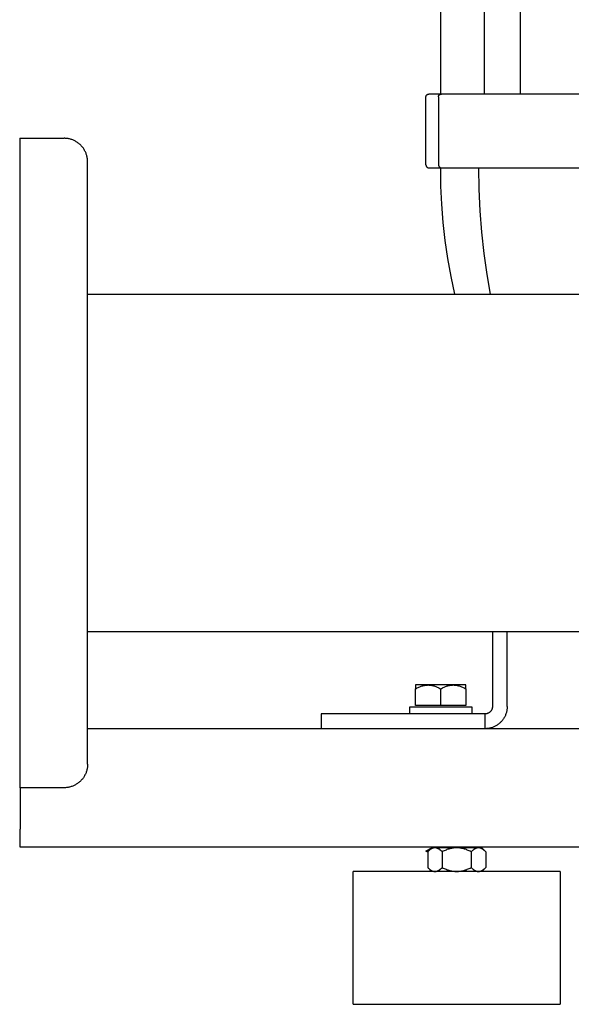
# Model space of a CAD drawing. Units: millimetres. Extents: x -1691 to 3957, y 515 to 6690.
# Drawn here: x 0 to 187, y 558 to 892 of the extents above; entities that cross this region are included whole.
import ezdxf

# ---------------------------------------------------------------- set-up
doc = ezdxf.new("R2010")
doc.units = ezdxf.units.MM
for name, color, linetype, true_color in [('Make2D$Visible$Curves$0', 7, 'Continuous', 0xe6e6e6), ('Make2D$Visible$Curves$3', 7, 'Continuous', 0x000000), ('Make2D$Visible$Curves$3DCPCOLOR254', 7, 'Continuous', 0xd6d6d6)]:
    doc.layers.add(name, color=color, linetype=linetype, true_color=true_color)

msp = doc.modelspace()

# ---------------------------------------------------------------- linework, layer by layer
at = {"layer": 'Make2D$Visible$Curves$0', "color": 0, "linetype": 'ByBlock', "lineweight": -2}
for points in [[(0, 851.43), (15, 851.43)], [(0, 851.43), (0, 631.43)], [(23, 843.43), (23, 843.7), (22.98, 843.98), (22.96, 844.25), (22.93, 844.52), (22.88, 844.79), (22.83, 845.06), (22.77, 845.33), (22.7, 845.59), (22.63, 845.85), (22.54, 846.11), (22.44, 846.37), (22.34, 846.62), (22.22, 846.87), (22.1, 847.11), (21.97, 847.35), (21.84, 847.59), (21.69, 847.82), (21.54, 848.05), (21.37, 848.27), (21.21, 848.48), (21.03, 848.69), (20.85, 848.89), (20.66, 849.09), (20.46, 849.28), (20.26, 849.46), (20.05, 849.64), (19.83, 849.81), (19.61, 849.97), (19.39, 850.12), (19.16, 850.27), (18.92, 850.41), (18.68, 850.53), (18.44, 850.66), (18.19, 850.77), (17.93, 850.87), (17.68, 850.97), (17.42, 851.06), (17.16, 851.14), (16.89, 851.2), (16.63, 851.26), (16.36, 851.32), (16.09, 851.36), (15.82, 851.39), (15.55, 851.41), (15.27, 851.43), (15, 851.43)], [(23, 639.43), (23, 843.43)], [(23, 798.58), (310.85, 798.58)], [(310.85, 684.28), (23, 684.28)], [(23, 639.43), (23, 639.16), (22.98, 638.89), (22.96, 638.61), (22.93, 638.34), (22.88, 638.07), (22.83, 637.8), (22.77, 637.54), (22.7, 637.27), (22.63, 637.01), (22.54, 636.75), (22.44, 636.5), (22.34, 636.24), (22.22, 636), (22.1, 635.75), (21.97, 635.51), (21.84, 635.28), (21.69, 635.04), (21.54, 634.82), (21.37, 634.6), (21.21, 634.38), (21.03, 634.17), (20.85, 633.97), (20.66, 633.78), (20.46, 633.59), (20.26, 633.4), (20.05, 633.23), (19.83, 633.06), (19.61, 632.9), (19.39, 632.74), (19.16, 632.6), (18.92, 632.46), (18.68, 632.33), (18.44, 632.21), (18.19, 632.09), (17.93, 631.99), (17.68, 631.89), (17.42, 631.81), (17.16, 631.73), (16.89, 631.66), (16.63, 631.6), (16.36, 631.55), (16.09, 631.51), (15.82, 631.47), (15.55, 631.45), (15.27, 631.44), (15, 631.43)], [(15, 631.43), (0, 631.43)]]:
    msp.add_lwpolyline(points, dxfattribs=at)
at = {"layer": 'Make2D$Visible$Curves$0'}
for points in [[(316.97, 651.43), (23, 651.43)], [(0.11, 631.43), (0.11, 619.43)], [(0.11, 617.43), (0, 617.43)], [(0, 617.43), (0, 613.78)], [(0.11, 619.43), (0.11, 617.43)], [(0, 613.78), (0, 611.43)], [(0, 611.43), (316.46, 611.43)]]:
    msp.add_lwpolyline(points, dxfattribs=at)
at = {"layer": 'Make2D$Visible$Curves$3', "color": 9, "true_color": 0xbbbbbb}
for points in [[(142.5, 866.4), (142.5, 1543.43)], [(157.38, 866.43), (157.38, 1543.43)], [(169.38, 1543.43), (169.38, 866.43)], [(137.5, 865.43), (137.5, 865.47), (137.5, 865.5), (137.51, 865.53), (137.51, 865.57), (137.51, 865.6), (137.52, 865.64), (137.53, 865.67), (137.54, 865.7), (137.55, 865.73), (137.56, 865.77), (137.57, 865.8), (137.58, 865.83), (137.6, 865.86), (137.61, 865.89), (137.63, 865.92), (137.65, 865.95), (137.66, 865.98), (137.68, 866.01), (137.7, 866.04), (137.72, 866.06), (137.75, 866.09), (137.77, 866.11), (137.79, 866.14), (137.82, 866.16), (137.84, 866.19), (137.87, 866.21), (137.9, 866.23), (137.92, 866.25), (137.95, 866.27), (137.98, 866.29), (138.01, 866.3), (138.04, 866.32), (138.07, 866.33), (138.1, 866.35), (138.13, 866.36), (138.17, 866.37), (138.2, 866.39), (138.23, 866.39), (138.26, 866.4), (138.3, 866.41), (138.33, 866.42), (138.36, 866.42), (138.4, 866.43), (138.43, 866.43), (138.47, 866.43), (138.5, 866.43)], [(137.5, 842.43), (137.5, 865.43)], [(142.74, 866.43), (138.5, 866.43)], [(141.75, 865.43), (141.75, 865.47), (141.75, 865.5), (141.75, 865.54), (141.76, 865.57), (141.76, 865.61), (141.77, 865.64), (141.78, 865.67), (141.78, 865.71), (141.79, 865.74), (141.81, 865.77), (141.82, 865.81), (141.83, 865.84), (141.85, 865.87), (141.86, 865.9), (141.88, 865.93), (141.9, 865.96), (141.92, 865.99), (141.94, 866.02), (141.96, 866.05), (141.98, 866.07), (142, 866.1), (142.02, 866.13), (142.05, 866.15), (142.07, 866.17), (142.1, 866.2), (142.13, 866.22), (142.16, 866.24), (142.18, 866.26), (142.21, 866.28), (142.24, 866.3), (142.27, 866.31), (142.31, 866.33), (142.34, 866.34), (142.37, 866.36), (142.4, 866.37), (142.43, 866.38), (142.47, 866.39), (142.5, 866.4), (142.54, 866.41), (142.57, 866.42), (142.6, 866.42), (142.64, 866.43), (142.67, 866.43), (142.71, 866.43), (142.74, 866.43)], [(141.75, 865.43), (141.75, 842.43)], [(146.4, 866.43), (142.74, 866.43)], [(239.35, 866.43), (146.4, 866.43)], [(137.5, 842.43), (137.5, 842.4), (137.5, 842.36), (137.51, 842.33), (137.51, 842.3), (137.51, 842.26), (137.52, 842.23), (137.53, 842.2), (137.54, 842.16), (137.55, 842.13), (137.56, 842.1), (137.57, 842.07), (137.58, 842.03), (137.6, 842), (137.61, 841.97), (137.63, 841.94), (137.65, 841.91), (137.66, 841.88), (137.68, 841.86), (137.7, 841.83), (137.72, 841.8), (137.75, 841.77), (137.77, 841.75), (137.79, 841.72), (137.82, 841.7), (137.84, 841.68), (137.87, 841.66), (137.9, 841.64), (137.92, 841.61), (137.95, 841.6), (137.98, 841.58), (138.01, 841.56), (138.04, 841.54), (138.07, 841.53), (138.1, 841.51), (138.13, 841.5), (138.17, 841.49), (138.2, 841.48), (138.23, 841.47), (138.26, 841.46), (138.3, 841.45), (138.33, 841.45), (138.36, 841.44), (138.4, 841.44), (138.43, 841.43), (138.47, 841.43), (138.5, 841.43)], [(138.5, 841.43), (142.74, 841.43)], [(141.75, 842.43), (141.75, 842.4), (141.75, 842.36), (141.75, 842.33), (141.76, 842.29), (141.76, 842.26), (141.77, 842.22), (141.78, 842.19), (141.78, 842.16), (141.79, 842.12), (141.81, 842.09), (141.82, 842.06), (141.83, 842.03), (141.85, 841.99), (141.86, 841.96), (141.88, 841.93), (141.9, 841.9), (141.92, 841.87), (141.94, 841.84), (141.96, 841.82), (141.98, 841.79), (142, 841.76), (142.02, 841.74), (142.05, 841.71), (142.07, 841.69), (142.1, 841.67), (142.13, 841.64), (142.16, 841.62), (142.18, 841.6), (142.21, 841.58), (142.24, 841.57), (142.27, 841.55), (142.31, 841.53), (142.34, 841.52), (142.37, 841.51), (142.4, 841.49), (142.43, 841.48), (142.47, 841.47), (142.5, 841.46), (142.54, 841.45), (142.57, 841.45), (142.6, 841.44), (142.64, 841.44), (142.67, 841.43), (142.71, 841.43), (142.74, 841.43)], [(147.29, 798.58), (146.02, 804.62), (144.95, 810.7), (144.07, 816.81), (143.38, 822.94), (142.89, 829.1), (142.6, 835.26), (142.5, 841.43)], [(142.74, 841.43), (146.4, 841.43)], [(146.4, 841.43), (239.35, 841.43)], [(155.27, 841.43), (155.38, 834.16), (155.73, 826.9), (156.3, 819.66), (157.1, 812.46), (158.12, 805.32), (159.3, 798.58)], [(160, 684.28), (160, 658.93)], [(165, 658.93), (165, 684.28)], [(165, 658.93), (165, 658.68), (164.98, 658.42), (164.96, 658.16), (164.93, 657.91), (164.89, 657.66), (164.84, 657.41), (164.79, 657.16), (164.72, 656.91), (164.65, 656.66), (164.57, 656.42), (164.48, 656.18), (164.38, 655.94), (164.27, 655.71), (164.16, 655.48), (164.04, 655.26), (163.91, 655.03), (163.77, 654.82), (163.63, 654.61), (163.48, 654.4), (163.32, 654.2), (163.15, 654), (162.98, 653.81), (162.8, 653.63), (162.62, 653.45), (162.43, 653.28), (162.23, 653.11), (162.03, 652.96), (161.83, 652.8), (161.61, 652.66), (161.4, 652.52), (161.18, 652.39), (160.95, 652.27), (160.72, 652.16), (160.49, 652.05), (160.25, 651.95), (160.01, 651.86), (159.77, 651.78), (159.52, 651.71), (159.28, 651.65), (159.03, 651.59), (158.77, 651.54), (158.52, 651.5), (158.27, 651.47), (158.01, 651.45), (157.76, 651.44), (157.5, 651.43)], [(160, 658.93), (160, 658.85), (159.99, 658.76), (159.99, 658.68), (159.98, 658.59), (159.96, 658.51), (159.95, 658.42), (159.93, 658.34), (159.91, 658.26), (159.88, 658.18), (159.86, 658.09), (159.83, 658.01), (159.79, 657.94), (159.76, 657.86), (159.72, 657.78), (159.68, 657.71), (159.64, 657.63), (159.59, 657.56), (159.54, 657.49), (159.49, 657.42), (159.44, 657.35), (159.38, 657.29), (159.33, 657.23), (159.27, 657.16), (159.21, 657.1), (159.14, 657.05), (159.08, 656.99), (159.01, 656.94), (158.94, 656.89), (158.87, 656.84), (158.8, 656.8), (158.73, 656.75), (158.65, 656.71), (158.57, 656.67), (158.5, 656.64), (158.42, 656.61), (158.34, 656.58), (158.26, 656.55), (158.17, 656.52), (158.09, 656.5), (158.01, 656.48), (157.93, 656.47), (157.84, 656.46), (157.76, 656.44), (157.67, 656.44), (157.59, 656.43), (157.5, 656.43)], [(112, 656.43), (102, 656.43)], [(102, 656.43), (102, 651.43)], [(147.5, 656.43), (112, 656.43)], [(157.5, 656.43), (147.5, 656.43)], [(157.5, 651.43), (157.5, 656.43)]]:
    msp.add_lwpolyline(points, dxfattribs=at)
at = {"layer": 'Make2D$Visible$Curves$3DCPCOLOR254', "color": 0}
for points in [[(134, 664.92), (134.29, 665.09), (134.58, 665.24), (134.86, 665.38), (135.14, 665.51), (135.41, 665.63), (135.68, 665.73), (135.94, 665.83), (136.2, 665.92), (136.46, 665.99), (136.59, 666.02), (136.72, 666.06), (136.85, 666.08), (136.98, 666.11), (137.1, 666.14), (137.23, 666.16), (137.36, 666.18), (137.49, 666.19), (137.61, 666.21), (137.74, 666.22), (137.87, 666.23), (138, 666.23), (138.12, 666.24), (138.25, 666.24)], [(134, 666.24), (134, 664.92)], [(138.25, 666.24), (134, 666.24)], [(134, 659.24), (134, 664.92)], [(138.25, 666.24), (138.38, 666.24), (138.51, 666.23), (138.63, 666.23), (138.76, 666.22), (138.89, 666.21), (139.01, 666.19), (139.14, 666.18), (139.27, 666.16), (139.4, 666.14), (139.52, 666.11), (139.65, 666.08), (139.78, 666.06), (139.91, 666.02), (140.04, 665.99), (140.3, 665.92), (140.56, 665.83), (140.82, 665.73), (141.09, 665.63), (141.36, 665.51), (141.64, 665.38), (141.92, 665.24), (142.21, 665.09), (142.5, 664.92)], [(142.5, 666.24), (138.25, 666.24)], [(142.5, 664.92), (142.79, 665.09), (143.08, 665.24), (143.36, 665.38), (143.64, 665.51), (143.91, 665.63), (144.18, 665.73), (144.44, 665.83), (144.7, 665.92), (144.96, 665.99), (145.09, 666.02), (145.22, 666.06), (145.35, 666.08), (145.48, 666.11), (145.6, 666.14), (145.73, 666.16), (145.86, 666.18), (145.99, 666.19), (146.11, 666.21), (146.24, 666.22), (146.37, 666.23), (146.5, 666.23), (146.62, 666.24), (146.75, 666.24)], [(146.75, 666.24), (142.5, 666.24)], [(142.5, 659.24), (142.5, 664.92)], [(146.75, 666.24), (146.88, 666.24), (147.01, 666.23), (147.13, 666.23), (147.26, 666.22), (147.39, 666.21), (147.51, 666.19), (147.64, 666.18), (147.77, 666.16), (147.9, 666.14), (148.02, 666.11), (148.15, 666.08), (148.28, 666.06), (148.41, 666.02), (148.54, 665.99), (148.8, 665.92), (149.06, 665.83), (149.32, 665.73), (149.59, 665.63), (149.86, 665.51), (150.14, 665.38), (150.42, 665.24), (150.71, 665.09), (151, 664.92)], [(151, 666.24), (146.75, 666.24)], [(151, 664.92), (151, 666.24)], [(151, 664.92), (151, 659.24)], [(132, 658.89), (153, 658.89)], [(132, 656.43), (132, 658.89)], [(142.5, 659.24), (134, 659.24)], [(151, 659.24), (142.5, 659.24)], [(153, 658.89), (153, 656.43)], [(137.5, 609.99), (138.8, 610.74)], [(140.55, 611.07), (140.48, 611.07), (140.4, 611.07), (140.33, 611.06), (140.26, 611.05), (140.18, 611.04), (140.11, 611.03), (140.04, 611.01), (139.96, 610.99), (139.89, 610.97), (139.81, 610.95), (139.74, 610.92), (139.67, 610.89), (139.59, 610.86), (139.52, 610.82), (139.44, 610.79), (139.37, 610.75), (139.29, 610.71), (139.22, 610.66), (139.14, 610.62), (139.06, 610.57), (138.99, 610.52), (138.91, 610.46), (138.83, 610.4), (138.75, 610.34), (138.59, 610.21), (138.43, 610.07), (138.26, 609.92), (138.1, 609.76)], [(138.1, 609.76), (139.41, 611.07)], [(139.08, 610.74), (138.8, 610.74)], [(140.55, 611.07), (139.41, 611.07)], [(143, 609.76), (142.83, 609.92), (142.67, 610.07), (142.51, 610.21), (142.35, 610.34), (142.27, 610.4), (142.19, 610.46), (142.11, 610.52), (142.04, 610.57), (141.96, 610.62), (141.88, 610.66), (141.81, 610.71), (141.73, 610.75), (141.66, 610.79), (141.58, 610.82), (141.51, 610.86), (141.43, 610.89), (141.36, 610.92), (141.29, 610.95), (141.21, 610.97), (141.14, 610.99), (141.06, 611.01), (140.99, 611.03), (140.92, 611.04), (140.84, 611.05), (140.77, 611.06), (140.7, 611.07), (140.62, 611.07), (140.55, 611.07)], [(147.91, 611.07), (140.55, 611.07)], [(147.91, 611.07), (147.62, 611.07), (147.32, 611.05), (147.03, 611.03), (146.73, 610.99), (146.44, 610.95), (146.14, 610.89), (145.85, 610.82), (145.55, 610.75), (145.24, 610.66), (144.94, 610.57), (144.63, 610.46), (144.32, 610.34), (144, 610.21), (143.67, 610.07), (143.34, 609.92), (143, 609.76)], [(152.82, 609.76), (152.48, 609.92), (152.15, 610.07), (151.83, 610.21), (151.51, 610.34), (151.19, 610.46), (150.88, 610.57), (150.58, 610.66), (150.28, 610.75), (149.98, 610.82), (149.68, 610.89), (149.38, 610.95), (149.09, 610.99), (148.79, 611.03), (148.5, 611.05), (148.21, 611.07), (147.91, 611.07)], [(155.27, 611.07), (147.91, 611.07)], [(155.27, 611.07), (155.2, 611.07), (155.12, 611.07), (155.05, 611.06), (154.98, 611.05), (154.9, 611.04), (154.83, 611.03), (154.76, 611.01), (154.68, 610.99), (154.61, 610.97), (154.54, 610.95), (154.46, 610.92), (154.39, 610.89), (154.31, 610.86), (154.24, 610.82), (154.17, 610.79), (154.09, 610.75), (154.01, 610.71), (153.94, 610.66), (153.86, 610.62), (153.79, 610.57), (153.71, 610.52), (153.63, 610.46), (153.55, 610.4), (153.47, 610.34), (153.31, 610.21), (153.15, 610.07), (152.99, 609.92), (152.82, 609.76)], [(157.73, 609.76), (157.56, 609.92), (157.39, 610.07), (157.23, 610.21), (157.07, 610.34), (156.99, 610.4), (156.91, 610.46), (156.84, 610.52), (156.76, 610.57), (156.68, 610.62), (156.61, 610.66), (156.53, 610.71), (156.45, 610.75), (156.38, 610.79), (156.3, 610.82), (156.23, 610.86), (156.16, 610.89), (156.08, 610.92), (156.01, 610.95), (155.93, 610.97), (155.86, 610.99), (155.79, 611.01), (155.71, 611.03), (155.64, 611.04), (155.57, 611.05), (155.49, 611.06), (155.42, 611.07), (155.35, 611.07), (155.27, 611.07)], [(156.41, 611.07), (155.27, 611.07)], [(156.41, 611.07), (157.73, 609.76)], [(138.33, 609.99), (137.5, 609.99)], [(138.1, 609.64), (137.5, 609.99)], [(138.1, 609.76), (138.1, 604.39)], [(143, 609.76), (143, 604.39)], [(152.82, 609.76), (152.82, 604.39)], [(157.73, 609.76), (157.73, 604.39)], [(138.1, 604.39), (138.26, 604.22), (138.43, 604.07), (138.59, 603.93), (138.75, 603.8), (138.83, 603.74), (138.91, 603.68), (138.99, 603.63), (139.06, 603.58), (139.14, 603.53), (139.22, 603.48), (139.29, 603.44), (139.37, 603.39), (139.44, 603.36), (139.52, 603.32), (139.59, 603.29), (139.67, 603.25), (139.74, 603.22), (139.81, 603.2), (139.89, 603.17), (139.96, 603.15), (140.04, 603.13), (140.11, 603.12), (140.18, 603.1), (140.26, 603.09), (140.33, 603.08), (140.4, 603.08), (140.48, 603.07), (140.55, 603.07)], [(139.41, 603.07), (138.1, 604.39)], [(140.55, 603.07), (140.62, 603.07), (140.7, 603.08), (140.77, 603.08), (140.84, 603.09), (140.92, 603.1), (140.99, 603.12), (141.06, 603.13), (141.14, 603.15), (141.21, 603.17), (141.29, 603.2), (141.36, 603.22), (141.43, 603.25), (141.51, 603.29), (141.58, 603.32), (141.66, 603.36), (141.73, 603.39), (141.81, 603.44), (141.88, 603.48), (141.96, 603.53), (142.04, 603.58), (142.11, 603.63), (142.19, 603.68), (142.27, 603.74), (142.35, 603.8), (142.51, 603.93), (142.67, 604.07), (142.83, 604.22), (143, 604.39)], [(143, 604.39), (143.34, 604.22), (143.67, 604.07), (144, 603.93), (144.32, 603.8), (144.63, 603.68), (144.94, 603.58), (145.24, 603.48), (145.55, 603.39), (145.85, 603.32), (146.14, 603.25), (146.44, 603.2), (146.73, 603.15), (147.03, 603.12), (147.32, 603.09), (147.62, 603.08), (147.91, 603.07)], [(147.91, 603.07), (148.21, 603.08), (148.5, 603.09), (148.79, 603.12), (149.09, 603.15), (149.38, 603.2), (149.68, 603.25), (149.98, 603.32), (150.28, 603.39), (150.58, 603.48), (150.88, 603.58), (151.19, 603.68), (151.51, 603.8), (151.83, 603.93), (152.15, 604.07), (152.48, 604.22), (152.82, 604.39)], [(152.82, 604.39), (152.99, 604.22), (153.15, 604.07), (153.31, 603.93), (153.47, 603.8), (153.55, 603.74), (153.63, 603.68), (153.71, 603.63), (153.79, 603.58), (153.86, 603.53), (153.94, 603.48), (154.01, 603.44), (154.09, 603.39), (154.17, 603.36), (154.24, 603.32), (154.31, 603.29), (154.39, 603.25), (154.46, 603.22), (154.54, 603.2), (154.61, 603.17), (154.68, 603.15), (154.76, 603.13), (154.83, 603.12), (154.9, 603.1), (154.98, 603.09), (155.05, 603.08), (155.12, 603.08), (155.2, 603.07), (155.27, 603.07)], [(155.27, 603.07), (155.35, 603.07), (155.42, 603.08), (155.49, 603.08), (155.57, 603.09), (155.64, 603.1), (155.71, 603.12), (155.79, 603.13), (155.86, 603.15), (155.93, 603.17), (156.01, 603.2), (156.08, 603.22), (156.16, 603.25), (156.23, 603.29), (156.3, 603.32), (156.38, 603.36), (156.45, 603.39), (156.53, 603.44), (156.61, 603.48), (156.68, 603.53), (156.76, 603.58), (156.84, 603.63), (156.91, 603.68), (156.99, 603.74), (157.07, 603.8), (157.23, 603.93), (157.39, 604.07), (157.56, 604.22), (157.73, 604.39)], [(157.73, 604.39), (156.41, 603.07)]]:
    msp.add_lwpolyline(points, dxfattribs=at)
at = {"layer": 'Make2D$Visible$Curves$3DCPCOLOR254'}
for points in [[(112.91, 558.07), (112.91, 603.07)], [(147.91, 603.07), (112.91, 603.07)], [(182.91, 603.07), (147.91, 603.07)], [(182.91, 603.07), (182.91, 558.07)], [(112.91, 558.07), (147.91, 558.07)], [(147.91, 558.07), (182.91, 558.07)]]:
    msp.add_lwpolyline(points, dxfattribs=at)

doc.saveas('drawing.dxf')
